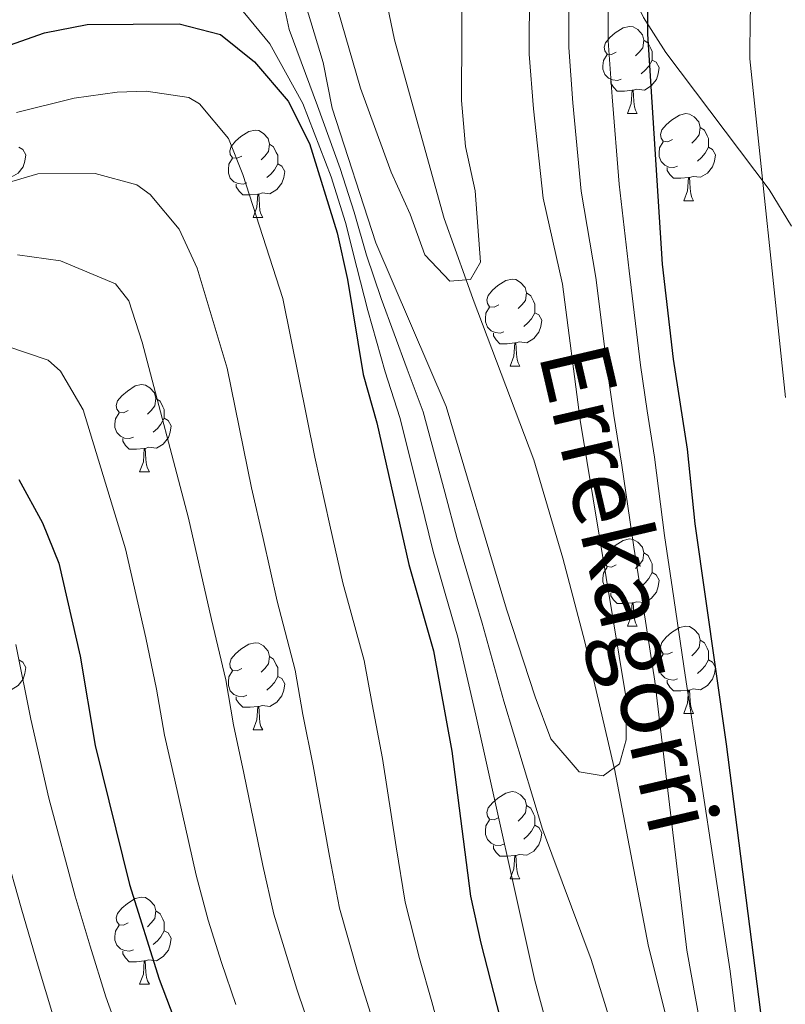
# Model space of a CAD drawing. Extents: x 622663 to 627176, y 787188 to 790243.
# Drawn here: x 626031 to 626119, y 787796 to 787909 of the extents above; entities that cross this region are included whole.
import ezdxf

# ---------------------------------------------------------------- set-up
doc = ezdxf.new("R2010")
doc.units = 0
doc.header["$MEASUREMENT"] = 0
doc.linetypes.add('DGN Style 3', pattern=[55.74646, 39.8189, -15.92756])
for name, color, linetype in [('Nivel 11', 7, 'Continuous'), ('Nivel 35', 7, 'Continuous'), ('Nivel 36', 7, 'Continuous'), ('Nivel 4', 7, 'Continuous'), ('Nivel 43', 7, 'Continuous'), ('Nivel 5', 7, 'Continuous'), ('Nivel 61', 7, 'Continuous'), ('Nivel 63', 7, 'Continuous')]:
    doc.layers.add(name, color=color, linetype=linetype)
doc.styles.add('Style-timesi', font='timesi.shx', dxfattribs={"bigfont": 'timesibig.shx'})
doc.linetypes.add('5zonar', pattern='A,-5,[1,dgnlstyle.shx,S=0.08,R=0,X=0,Y=0],-5', length=10)

msp = doc.modelspace()

# ---------------------------------------------------------------- linework, layer by layer
at = {"layer": 'Nivel 11', "color": 142, "linetype": 'DGN Style 3', "lineweight": 13}
msp.add_polyline3d([(626120.767, 787732.901, 450.754), (626118.783, 787743.529, 450), (626117.665, 787749.515, 448.203), (626115.961, 787756.827, 445), (626114.287, 787764.015, 443.001), (626110.137, 787777.789, 440), (626108.372, 787783.648, 439.251), (626103.639, 787802.506, 437.095), (626099.726, 787822.964, 435.012), (626099.698, 787823.085, 435), (626096.304, 787837.557, 433.208), (626093.777, 787847.215, 431.873), (626090.451, 787858.538, 430.525), (626083.482, 787876.984, 429.872), (626082.672, 787879.25, 430), (626080.152, 787886.306, 430.487), (626074.43, 787906.851, 431.871), (626071.522, 787920.616, 432.785), (626070.168, 787930.522, 433.434), (626068.858, 787945.856, 432.808), (626068.712, 787955.18, 432.954)], dxfattribs=at)
at = {"layer": 'Nivel 35', "color": 92, "linetype": '5zonar', "lineweight": 0, "ltscale": 0.5}
msp.add_polyline3d([(626120.545, 787981.241, 454.811), (626117.681, 787977.053, 455.009), (626113.014, 787968.338, 455.536), (626109.298, 787959.244, 456.116), (626102.306, 787939.479, 456.842), (626099.634, 787929.409, 456.716), (626099.08, 787924.431, 456.675), (626099.311, 787919.624, 456.737), (626101.004, 787913.635, 457.312), (626103.067, 787909.431, 458.379), (626105.622, 787905.401, 459.847), (626117.519, 787889.633, 466.802), (626120.103, 787885.432, 468.078)], dxfattribs=at)
at = {"layer": 'Nivel 36', "color": 92, "linetype": 'Continuous', "lineweight": 0, "flags": 128}
for points in [[(626099.931, 787905.429), (626099.401, 787905.164), (626098.871, 787905.219), (626098.606, 787905.589), (626098.551, 787906.014), (626098.711, 787906.534), (626099.191, 787907.129), (626099.826, 787907.659), (626100.726, 787908.244), (626101.471, 787908.404), (626101.896, 787908.349), (626102.426, 787908.034), (626102.956, 787907.449), (626103.116, 787906.809), (626103.006, 787905.959), (626102.581, 787905.429), (626102.161, 787905.004)], [(626103.116, 787906.809), (626103.591, 787906.494), (626103.906, 787905.854), (626104.066, 787905.534), (626104.066, 787904.954), (626104.066, 787904.529), (626103.696, 787903.839), (626103.276, 787903.359), (626102.796, 787902.939)], [(626100.516, 787902.349), (626100.091, 787902.189), (626099.506, 787902.249), (626099.031, 787902.459), (626098.606, 787902.884), (626098.391, 787903.469), (626098.391, 787903.889), (626098.446, 787904.474), (626098.871, 787905.164)], [(626104.066, 787904.529), (626104.521, 787904.279), (626104.866, 787903.664), (626104.756, 787902.939), (626104.546, 787902.299), (626103.961, 787901.559), (626103.166, 787901.079), (626102.316, 787901.184), (626101.886, 787901.054)], [(626101.776, 787901.054), (626100.886, 787900.969), (626100.041, 787900.969), (626099.616, 787901.399), (626099.296, 787901.874), (626099.296, 787902.189)], [(626101.231, 787898.369), (626101.666, 787899.529), (626101.776, 787901.054), (626101.886, 787901.054), (626101.921, 787900.469), (626101.956, 787899.784), (626102.026, 787899.169), (626102.141, 787898.769), (626102.356, 787898.369)], [(626101.231, 787898.369), (626102.356, 787898.369)], [(626106.406, 787895.394), (626105.876, 787895.129), (626105.346, 787895.184), (626105.081, 787895.554), (626105.026, 787895.979), (626105.186, 787896.499), (626105.666, 787897.094), (626106.301, 787897.624), (626107.201, 787898.209), (626107.946, 787898.369), (626108.371, 787898.314), (626108.901, 787897.999), (626109.431, 787897.414), (626109.591, 787896.774), (626109.481, 787895.924), (626109.056, 787895.394), (626108.636, 787894.969)], [(626056.851, 787893.489), (626056.321, 787893.224), (626055.791, 787893.279), (626055.526, 787893.649), (626055.471, 787894.074), (626055.631, 787894.594), (626056.111, 787895.189), (626056.746, 787895.719), (626057.646, 787896.304), (626058.391, 787896.464), (626058.816, 787896.409), (626059.346, 787896.094), (626059.876, 787895.509), (626060.036, 787894.869), (626059.926, 787894.019), (626059.501, 787893.489), (626059.081, 787893.064)], [(626109.591, 787896.774), (626110.066, 787896.459), (626110.381, 787895.819), (626110.541, 787895.499), (626110.541, 787894.919), (626110.541, 787894.494), (626110.171, 787893.804), (626109.751, 787893.324), (626109.271, 787892.904)], [(626060.036, 787894.869), (626060.511, 787894.554), (626060.826, 787893.914), (626060.986, 787893.594), (626060.986, 787893.014), (626060.986, 787892.589), (626060.616, 787891.899), (626060.196, 787891.419), (626059.716, 787890.999)], [(626106.991, 787892.314), (626106.566, 787892.154), (626105.981, 787892.214), (626105.506, 787892.424), (626105.081, 787892.849), (626104.866, 787893.434), (626104.866, 787893.854), (626104.921, 787894.439), (626105.346, 787895.129)], [(626031.214, 787894.494), (626031.669, 787894.244), (626032.014, 787893.629), (626031.904, 787892.904), (626031.694, 787892.264), (626031.109, 787891.524), (626030.314, 787891.044), (626029.464, 787891.149), (626029.034, 787891.019)], [(626110.541, 787894.494), (626110.996, 787894.244), (626111.341, 787893.629), (626111.231, 787892.904), (626111.021, 787892.264), (626110.436, 787891.524), (626109.641, 787891.044), (626108.791, 787891.149), (626108.361, 787891.019)], [(626057.436, 787890.409), (626057.011, 787890.249), (626056.426, 787890.309), (626055.951, 787890.519), (626055.526, 787890.944), (626055.311, 787891.529), (626055.311, 787891.949), (626055.366, 787892.534), (626055.791, 787893.224)], [(626060.986, 787892.589), (626061.441, 787892.339), (626061.786, 787891.724), (626061.676, 787890.999), (626061.466, 787890.359), (626060.881, 787889.619), (626060.086, 787889.139), (626059.236, 787889.244), (626058.806, 787889.114)], [(626108.251, 787891.019), (626107.361, 787890.934), (626106.516, 787890.934), (626106.091, 787891.364), (626105.771, 787891.839), (626105.771, 787892.154)], [(626107.706, 787888.334), (626108.141, 787889.494), (626108.251, 787891.019), (626108.361, 787891.019), (626108.396, 787890.434), (626108.431, 787889.749), (626108.501, 787889.134), (626108.616, 787888.734), (626108.831, 787888.334)], [(626058.696, 787889.114), (626057.806, 787889.029), (626056.961, 787889.029), (626056.536, 787889.459), (626056.216, 787889.934), (626056.216, 787890.249)], [(626058.151, 787886.429), (626058.586, 787887.589), (626058.696, 787889.114), (626058.806, 787889.114), (626058.841, 787888.529), (626058.876, 787887.844), (626058.946, 787887.229), (626059.061, 787886.829), (626059.276, 787886.429)], [(626107.706, 787888.334), (626108.831, 787888.334)], [(626058.151, 787886.429), (626059.276, 787886.429)], [(626086.428, 787876.346), (626085.898, 787876.081), (626085.368, 787876.136), (626085.103, 787876.506), (626085.048, 787876.931), (626085.208, 787877.451), (626085.688, 787878.046), (626086.323, 787878.576), (626087.223, 787879.161), (626087.968, 787879.321), (626088.393, 787879.266), (626088.923, 787878.951), (626089.453, 787878.366), (626089.613, 787877.726), (626089.503, 787876.876), (626089.078, 787876.346), (626088.658, 787875.921)], [(626089.613, 787877.726), (626090.088, 787877.411), (626090.403, 787876.771), (626090.563, 787876.451), (626090.563, 787875.871), (626090.563, 787875.446), (626090.193, 787874.756), (626089.773, 787874.276), (626089.293, 787873.856)], [(626087.013, 787873.266), (626086.588, 787873.106), (626086.003, 787873.166), (626085.528, 787873.376), (626085.103, 787873.801), (626084.888, 787874.386), (626084.888, 787874.806), (626084.943, 787875.391), (626085.368, 787876.081)], [(626090.563, 787875.446), (626091.018, 787875.196), (626091.363, 787874.581), (626091.253, 787873.856), (626091.043, 787873.216), (626090.458, 787872.476), (626089.663, 787871.996), (626088.813, 787872.101), (626088.383, 787871.971)], [(626088.273, 787871.971), (626087.383, 787871.886), (626086.538, 787871.886), (626086.113, 787872.316), (626085.793, 787872.791), (626085.793, 787873.106)], [(626087.728, 787869.286), (626088.163, 787870.446), (626088.273, 787871.971), (626088.383, 787871.971), (626088.418, 787871.386), (626088.453, 787870.701), (626088.523, 787870.086), (626088.638, 787869.686), (626088.853, 787869.286)], [(626087.728, 787869.286), (626088.853, 787869.286)], [(626043.792, 787864.206), (626043.262, 787863.941), (626042.732, 787863.996), (626042.467, 787864.366), (626042.412, 787864.791), (626042.572, 787865.311), (626043.052, 787865.906), (626043.687, 787866.436), (626044.587, 787867.021), (626045.332, 787867.181), (626045.757, 787867.126), (626046.287, 787866.811), (626046.817, 787866.226), (626046.977, 787865.586), (626046.867, 787864.736), (626046.442, 787864.206), (626046.022, 787863.781)], [(626046.977, 787865.586), (626047.452, 787865.271), (626047.767, 787864.631), (626047.927, 787864.311), (626047.927, 787863.731), (626047.927, 787863.306), (626047.557, 787862.616), (626047.137, 787862.136), (626046.657, 787861.716)], [(626044.377, 787861.126), (626043.952, 787860.966), (626043.367, 787861.026), (626042.892, 787861.236), (626042.467, 787861.661), (626042.252, 787862.246), (626042.252, 787862.666), (626042.307, 787863.251), (626042.732, 787863.941)], [(626047.927, 787863.306), (626048.382, 787863.056), (626048.727, 787862.441), (626048.617, 787861.716), (626048.407, 787861.076), (626047.822, 787860.336), (626047.027, 787859.856), (626046.177, 787859.961), (626045.747, 787859.831)], [(626045.637, 787859.831), (626044.747, 787859.746), (626043.902, 787859.746), (626043.477, 787860.176), (626043.157, 787860.651), (626043.157, 787860.966)], [(626045.092, 787857.146), (626045.527, 787858.306), (626045.637, 787859.831), (626045.747, 787859.831), (626045.782, 787859.246), (626045.817, 787858.561), (626045.887, 787857.946), (626046.002, 787857.546), (626046.217, 787857.146)], [(626045.092, 787857.146), (626046.217, 787857.146)], [(626099.931, 787846.437), (626099.401, 787846.172), (626098.871, 787846.227), (626098.606, 787846.597), (626098.551, 787847.022), (626098.711, 787847.542), (626099.191, 787848.137), (626099.826, 787848.667), (626100.726, 787849.252), (626101.471, 787849.412), (626101.896, 787849.357), (626102.426, 787849.042), (626102.956, 787848.457), (626103.116, 787847.817), (626103.006, 787846.967), (626102.581, 787846.437), (626102.161, 787846.012)], [(626103.116, 787847.817), (626103.591, 787847.502), (626103.906, 787846.862), (626104.066, 787846.542), (626104.066, 787845.962), (626104.066, 787845.537), (626103.696, 787844.847), (626103.276, 787844.367), (626102.796, 787843.947)], [(626100.516, 787843.357), (626100.091, 787843.197), (626099.506, 787843.257), (626099.031, 787843.467), (626098.606, 787843.892), (626098.391, 787844.477), (626098.391, 787844.897), (626098.446, 787845.482), (626098.871, 787846.172)], [(626104.066, 787845.537), (626104.521, 787845.287), (626104.866, 787844.672), (626104.756, 787843.947), (626104.546, 787843.307), (626103.961, 787842.567), (626103.166, 787842.087), (626102.316, 787842.192), (626101.886, 787842.062)], [(626101.776, 787842.062), (626100.886, 787841.977), (626100.041, 787841.977), (626099.616, 787842.407), (626099.296, 787842.882), (626099.296, 787843.197)], [(626101.231, 787839.377), (626101.666, 787840.537), (626101.776, 787842.062), (626101.886, 787842.062), (626101.921, 787841.477), (626101.956, 787840.792), (626102.026, 787840.177), (626102.141, 787839.777), (626102.356, 787839.377)], [(626101.231, 787839.377), (626102.356, 787839.377)], [(626106.406, 787836.402), (626105.876, 787836.137), (626105.346, 787836.192), (626105.081, 787836.562), (626105.026, 787836.987), (626105.186, 787837.507), (626105.666, 787838.102), (626106.301, 787838.632), (626107.201, 787839.217), (626107.946, 787839.377), (626108.371, 787839.322), (626108.901, 787839.007), (626109.431, 787838.422), (626109.591, 787837.782), (626109.481, 787836.932), (626109.056, 787836.402), (626108.636, 787835.977)], [(626056.851, 787834.497), (626056.321, 787834.232), (626055.791, 787834.287), (626055.526, 787834.657), (626055.471, 787835.082), (626055.631, 787835.602), (626056.111, 787836.197), (626056.746, 787836.727), (626057.646, 787837.312), (626058.391, 787837.472), (626058.816, 787837.417), (626059.346, 787837.102), (626059.876, 787836.517), (626060.036, 787835.877), (626059.926, 787835.027), (626059.501, 787834.497), (626059.081, 787834.072)], [(626109.591, 787837.782), (626110.066, 787837.467), (626110.381, 787836.827), (626110.541, 787836.507), (626110.541, 787835.927), (626110.541, 787835.502), (626110.171, 787834.812), (626109.751, 787834.332), (626109.271, 787833.912)], [(626060.036, 787835.877), (626060.511, 787835.562), (626060.826, 787834.922), (626060.986, 787834.602), (626060.986, 787834.022), (626060.986, 787833.597), (626060.616, 787832.907), (626060.196, 787832.427), (626059.716, 787832.007)], [(626106.991, 787833.322), (626106.566, 787833.162), (626105.981, 787833.222), (626105.506, 787833.432), (626105.081, 787833.857), (626104.866, 787834.442), (626104.866, 787834.862), (626104.921, 787835.447), (626105.346, 787836.137)], [(626031.214, 787835.502), (626031.669, 787835.252), (626032.014, 787834.637), (626031.904, 787833.912), (626031.694, 787833.272), (626031.109, 787832.532), (626030.314, 787832.052), (626029.464, 787832.157), (626029.034, 787832.027)], [(626110.541, 787835.502), (626110.996, 787835.252), (626111.341, 787834.637), (626111.231, 787833.912), (626111.021, 787833.272), (626110.436, 787832.532), (626109.641, 787832.052), (626108.791, 787832.157), (626108.361, 787832.027)], [(626057.436, 787831.417), (626057.011, 787831.257), (626056.426, 787831.317), (626055.951, 787831.527), (626055.526, 787831.952), (626055.311, 787832.537), (626055.311, 787832.957), (626055.366, 787833.542), (626055.791, 787834.232)], [(626060.986, 787833.597), (626061.441, 787833.347), (626061.786, 787832.732), (626061.676, 787832.007), (626061.466, 787831.367), (626060.881, 787830.627), (626060.086, 787830.147), (626059.236, 787830.252), (626058.806, 787830.122)], [(626108.251, 787832.027), (626107.361, 787831.942), (626106.516, 787831.942), (626106.091, 787832.372), (626105.771, 787832.847), (626105.771, 787833.162)], [(626107.706, 787829.342), (626108.141, 787830.502), (626108.251, 787832.027), (626108.361, 787832.027), (626108.396, 787831.442), (626108.431, 787830.757), (626108.501, 787830.142), (626108.616, 787829.742), (626108.831, 787829.342)], [(626058.696, 787830.122), (626057.806, 787830.037), (626056.961, 787830.037), (626056.536, 787830.467), (626056.216, 787830.942), (626056.216, 787831.257)], [(626058.151, 787827.437), (626058.586, 787828.597), (626058.696, 787830.122), (626058.806, 787830.122), (626058.841, 787829.537), (626058.876, 787828.852), (626058.946, 787828.237), (626059.061, 787827.837), (626059.276, 787827.437)], [(626107.706, 787829.342), (626108.831, 787829.342)], [(626058.151, 787827.437), (626059.276, 787827.437)], [(626086.428, 787817.354), (626085.898, 787817.089), (626085.368, 787817.144), (626085.103, 787817.514), (626085.048, 787817.939), (626085.208, 787818.459), (626085.688, 787819.054), (626086.323, 787819.584), (626087.223, 787820.169), (626087.968, 787820.329), (626088.393, 787820.274), (626088.923, 787819.959), (626089.453, 787819.374), (626089.613, 787818.734), (626089.503, 787817.884), (626089.078, 787817.354), (626088.658, 787816.929)], [(626089.613, 787818.734), (626090.088, 787818.419), (626090.403, 787817.779), (626090.563, 787817.459), (626090.563, 787816.879), (626090.563, 787816.454), (626090.193, 787815.764), (626089.773, 787815.284), (626089.293, 787814.864)], [(626087.013, 787814.274), (626086.588, 787814.114), (626086.003, 787814.174), (626085.528, 787814.384), (626085.103, 787814.809), (626084.888, 787815.394), (626084.888, 787815.814), (626084.943, 787816.399), (626085.368, 787817.089)], [(626090.563, 787816.454), (626091.018, 787816.204), (626091.363, 787815.589), (626091.253, 787814.864), (626091.043, 787814.224), (626090.458, 787813.484), (626089.663, 787813.004), (626088.813, 787813.109), (626088.383, 787812.979)], [(626088.273, 787812.979), (626087.383, 787812.894), (626086.538, 787812.894), (626086.113, 787813.324), (626085.793, 787813.799), (626085.793, 787814.114)], [(626087.728, 787810.294), (626088.163, 787811.454), (626088.273, 787812.979), (626088.383, 787812.979), (626088.418, 787812.394), (626088.453, 787811.709), (626088.523, 787811.094), (626088.638, 787810.694), (626088.853, 787810.294)], [(626087.728, 787810.294), (626088.853, 787810.294)], [(626043.792, 787805.214), (626043.262, 787804.949), (626042.732, 787805.004), (626042.467, 787805.374), (626042.412, 787805.799), (626042.572, 787806.319), (626043.052, 787806.914), (626043.687, 787807.444), (626044.587, 787808.029), (626045.332, 787808.189), (626045.757, 787808.134), (626046.287, 787807.819), (626046.817, 787807.234), (626046.977, 787806.594), (626046.867, 787805.744), (626046.442, 787805.214), (626046.022, 787804.789)], [(626046.977, 787806.594), (626047.452, 787806.279), (626047.767, 787805.639), (626047.927, 787805.319), (626047.927, 787804.739), (626047.927, 787804.314), (626047.557, 787803.624), (626047.137, 787803.144), (626046.657, 787802.724)], [(626044.377, 787802.134), (626043.952, 787801.974), (626043.367, 787802.034), (626042.892, 787802.244), (626042.467, 787802.669), (626042.252, 787803.254), (626042.252, 787803.674), (626042.307, 787804.259), (626042.732, 787804.949)], [(626047.927, 787804.314), (626048.382, 787804.064), (626048.727, 787803.449), (626048.617, 787802.724), (626048.407, 787802.084), (626047.822, 787801.344), (626047.027, 787800.864), (626046.177, 787800.969), (626045.747, 787800.839)], [(626045.637, 787800.839), (626044.747, 787800.754), (626043.902, 787800.754), (626043.477, 787801.184), (626043.157, 787801.659), (626043.157, 787801.974)], [(626045.092, 787798.154), (626045.527, 787799.314), (626045.637, 787800.839), (626045.747, 787800.839), (626045.782, 787800.254), (626045.817, 787799.569), (626045.887, 787798.954), (626046.002, 787798.554), (626046.217, 787798.154)], [(626045.092, 787798.154), (626046.217, 787798.154)]]:
    msp.add_lwpolyline(points, dxfattribs=at)
at = {"layer": 'Nivel 4', "color": 25, "linetype": 'Continuous', "lineweight": 30, "flags": 128}
for points, elevation in [([(626122.164, 787755.425), (626117.798, 787785.318), (626112.604, 787825.811), (626109.026, 787851.164), (626108.12, 787859.76), (626106.515, 787870.115), (626105.271, 787881.052), (626103.55, 787907.517), (626103.552, 787912.599), (626104.594, 787918.042), (626107.278, 787928.284), (626111.82, 787938.104), (626123.023, 787956.415)], 450), ([(625956.924, 787869.214), (625969.485, 787874.474), (625997.788, 787890.192), (626010.988, 787898.613), (626014.177, 787899.636), (626024.21, 787904.186), (626034.166, 787907.664), (626039.072, 787908.632), (626049.629, 787908.703), (626054.416, 787907.492), (626058.296, 787904.346), (626062.202, 787899.802), (626064.661, 787894.929), (626067.834, 787884.637), (626069.022, 787879.27), (626070.822, 787868.341), (626072.395, 787862.784), (626076.053, 787846.481), (626078.905, 787836.529), (626081.004, 787824.99), (626083.183, 787808.298), (626084.35, 787802.897), (626090.571, 787778.697)], 450), ([(626031.214, 787856.242), (626033.935, 787851.269), (626035.802, 787846.627), (626038.261, 787835.941), (626039.983, 787825.656), (626043.918, 787809.64), (626047.339, 787798.762), (626051.247, 787788.422)], 475)]:
    msp.add_lwpolyline(points, dxfattribs=dict(at, elevation=elevation))
at = {"layer": 'Nivel 5', "color": 25, "linetype": 'Continuous', "lineweight": 0, "flags": 128}
for points, elevation in [([(626108.035, 787802.07), (626104.373, 787833.027), (626102.823, 787842.905), (626101.963, 787848.456), (626100.578, 787857.899), (626099.649, 787863.636), (626098.935, 787868.745), (626098.311, 787873.706), (626097.584, 787879.512), (626095.88, 787889.435), (626094.929, 787899.609), (626094.458, 787905.991), (626094.479, 787911.018), (626094.869, 787919.721), (626096.525, 787929.758), (626098.472, 787938.105), (626100.52, 787943.172), (626104.298, 787952.744), (626108.251, 787960.052), (626111.409, 787965.081), (626118.653, 787972.247), (626125.464, 787977.356)], 440), ([(626100.251, 787890.232), (626099.451, 787900.309), (626099.004, 787906.754), (626099.015, 787911.808), (626099.731, 787918.881), (626101.901, 787929.021), (626103.924, 787935.463), (626106.17, 787940.638), (626110.668, 787949.689), (626113.949, 787955.475), (626117.216, 787960.748), (626124.123, 787968.641)], 445), ([(626119.412, 787865.698), (626115.313, 787904.677), (626115.332, 787909.646), (626116.026, 787914.601), (626117.659, 787921.278), (626120.71, 787930.824)], 455), ([(626063.096, 787914.552), (626066.215, 787904.26), (626067.251, 787898.984), (626072.269, 787883.488), (626080.356, 787864.672), (626087.293, 787841.327), (626090.604, 787831.225), (626092.405, 787826.422), (626095.674, 787822.61), (626098.429, 787822.137), (626100.287, 787823.526), (626101.055, 787826.283), (626101.038, 787831.284), (626095.797, 787863.104), (626093.741, 787878.743), (626091.51, 787888.638), (626090.407, 787898.91), (626089.913, 787905.229), (626090.007, 787920.561)], 435), ([(626066.23, 787916.175), (626070.493, 787901.296), (626074.023, 787891.616), (626076.217, 787886.814), (626077.917, 787882.112), (626080.79, 787879.081), (626083.147, 787879.293), (626084.313, 787881.266), (626083.697, 787889.484), (626082.597, 787894.598), (626082.127, 787899.898), (626082.207, 787915.537)], 430), ([(626053.392, 787914.553), (626060.068, 787906.389), (626063.885, 787899.529), (626067.152, 787891.1), (626068.798, 787885.839), (626070.104, 787880.676), (626071.366, 787875.708), (626073.341, 787868.649), (626075.048, 787863.413), (626077.396, 787853.919), (626078.85, 787847.958), (626080.242, 787843.155), (626081.701, 787838.128), (626083.776, 787829.122), (626090.564, 787798.601), (626093.286, 787788.496)], 445), ([(626060.913, 787914.525), (626062.316, 787908.047), (626065.568, 787899.256), (626068.17, 787892.05), (626069.763, 787887.041), (626071.186, 787882.082), (626072.899, 787877.08), (626075.861, 787868.957), (626077.702, 787864.042), (626080.208, 787854.812), (626081.647, 787849.435), (626083.055, 787844.637), (626084.497, 787839.727), (626087.008, 787830.727), (626091.43, 787816.013), (626097.034, 787801.013), (626100.249, 787790.617)], 440), ([(626030.922, 787898.503), (626037.563, 787900.15), (626042.53, 787900.841), (626045.85, 787900.973), (626050.747, 787900.24), (626052.003, 787899.479), (626055.312, 787895.506), (626056.971, 787891.373), (626061.561, 787877.074), (626065.24, 787858.826), (626066.992, 787851.02), (626068.494, 787844.373), (626070.941, 787835.425), (626071.835, 787830.418), (626073.038, 787824.152), (626074.622, 787813.987), (626075.63, 787807.612), (626077.301, 787801.134), (626078.724, 787796.127), (626081.32, 787786.473)], 455), ([(626025.418, 787889.083), (626033.388, 787891.44), (626039.991, 787891.484), (626044.771, 787890.159), (626046.303, 787889.069), (626049.644, 787885.052), (626051.721, 787880.595), (626055.158, 787869.056), (626057.988, 787855.308), (626059.302, 787849.453), (626060.936, 787842.265), (626062.977, 787834.321), (626063.872, 787829.227), (626065.072, 787823.314), (626066.946, 787812.9), (626068.077, 787806.926), (626070.252, 787799.371), (626071.855, 787794.201)], 460), ([(626117.206, 787766.12), (626113.054, 787799.681), (626107.876, 787833.752), (626106.403, 787843.641), (626105.494, 787849.81), (626104.349, 787858.829), (626103.501, 787864.168), (626102.725, 787869.43), (626101.427, 787880.282), (626100.251, 787890.232)], 445), ([(626031.06, 787882.127), (626035.978, 787881.445), (626042.337, 787878.789), (626043.841, 787876.838), (626045.393, 787872.053), (626050.736, 787851.79), (626053.377, 787840.157), (626055.013, 787833.217), (626055.909, 787828.037), (626057.106, 787822.476), (626059.27, 787811.813), (626060.524, 787806.241), (626063.203, 787797.609), (626064.985, 787792.274)], 465), ([(626029.815, 787871.594), (626034.576, 787870.01), (626035.977, 787868.717), (626038.606, 787864.292), (626043.484, 787848.272), (626045.819, 787838.049), (626047.049, 787832.113), (626047.946, 787826.846), (626049.14, 787821.638), (626051.594, 787810.726), (626052.971, 787805.555), (626054.507, 787800.669), (626056.154, 787795.846)], 470), ([(626030.849, 787837.28), (626032.579, 787828.684), (626034.639, 787819.596), (626037.695, 787808.296), (626039.421, 787802.55), (626041.221, 787796.699), (626044.874, 787786.497)], 480), ([(626029.602, 787813.62), (626031.473, 787806.952), (626033.425, 787800.231), (626035.104, 787794.636)], 485), ([(626110.688, 787787.443), (626108.035, 787802.07)], 440)]:
    msp.add_lwpolyline(points, dxfattribs=dict(at, elevation=elevation))
at = {"layer": 'Nivel 61', "color": 19, "linetype": 'Continuous', "lineweight": 0}
msp.add_3dface([(623562.73, 789913.46), (626945.26, 789975.8), (626988.49, 787662.19), (623604.83, 787599.83)], dxfattribs=at)
at = {"layer": 'Nivel 63', "color": 7, "linetype": 'Continuous', "lineweight": 30}
msp.add_3dface([(622717.266, 787187.703), (622662.539, 790161.21), (627120.776, 790243.3), (627175.504, 787269.794)], dxfattribs=at)
msp.add_3dface([(622717.266, 787187.703), (622662.539, 790161.21), (627120.776, 790243.3), (627175.504, 787269.794)], dxfattribs=at)
at = {"layer": 'Nivel 63', "color": 7, "linetype": 'Continuous', "lineweight": 0}
msp.add_3dface([(622719.266, 787189.703, -0.25), (627173.504, 787271.794, -0.25), (627118.776, 790241.3, -0.25), (622664.539, 790159.21, -0.25)], dxfattribs=at)

# ---------------------------------------------------------------- texts
at = {"layer": 'Nivel 43', "color": 142, "linetype": 'Continuous', "lineweight": 0, "style": 'Style-timesi'}
msp.add_text('Errekagorri', height=7.99998, rotation=283.0974, dxfattribs=at).set_placement((626090.95, 787870.768, 435))

doc.saveas('drawing.dxf')
